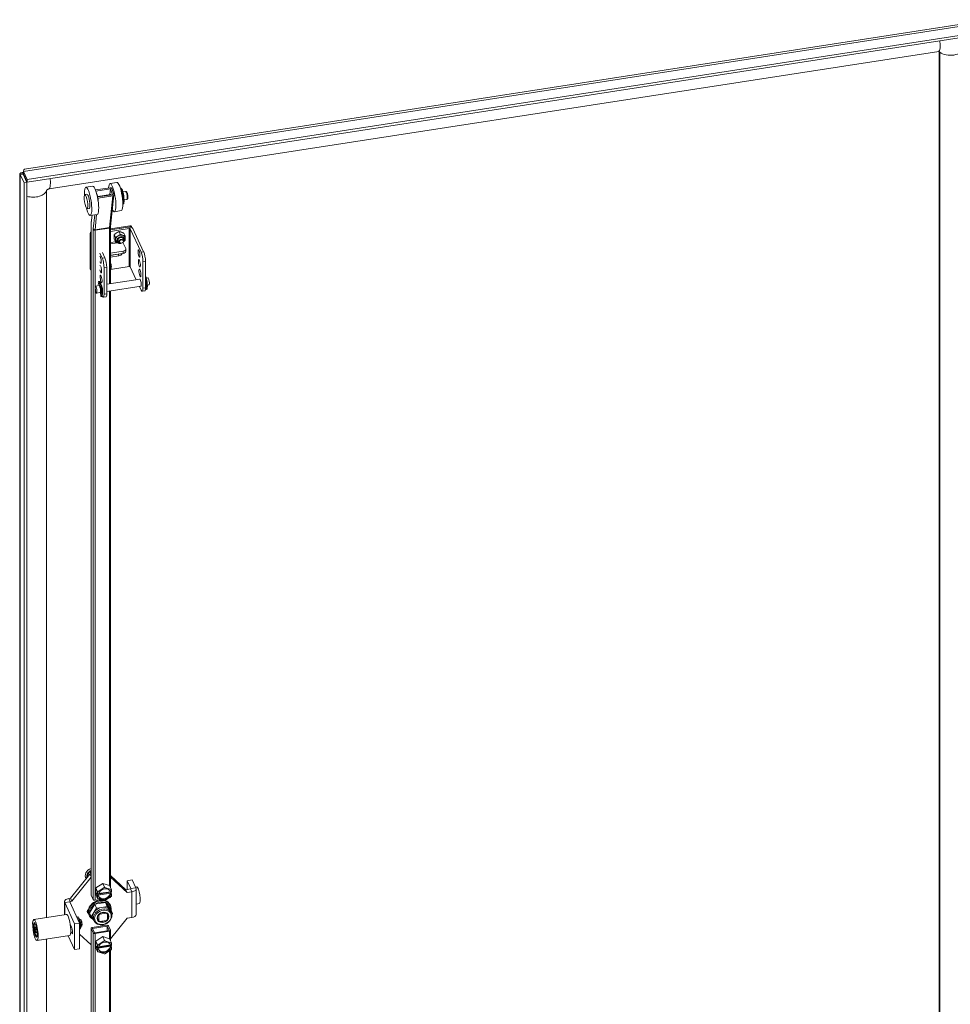
# Model space of a CAD drawing. Units: inches. Extents: x 20 to 363, y 7 to 223.
# Drawn here: x 298 to 326, y 174 to 203 of the extents above; entities that cross this region are included whole.
import ezdxf

# ---------------------------------------------------------------- set-up
doc = ezdxf.new("R2010")
doc.units = ezdxf.units.IN
doc.header["$LTSCALE"] = 22
doc.header["$MEASUREMENT"] = 0
doc.layers.add('Visible (ANSI)', color=7, linetype='Continuous', lineweight=5)
doc.layers.add('Visible Narrow (ANSI)', color=7, linetype='Continuous', lineweight=5)

msp = doc.modelspace()

# ---------------------------------------------------------------- linework, layer by layer
at = {"layer": 'Visible (ANSI)'}
for p, q in [((298.614, 198.494), (327.269, 202.927)), ((327.369, 202.62), (298.695, 198.184)), ((327.369, 202.548), (298.695, 198.112)), ((325.714, 201.988), (299.342, 197.908)), ((325.729, 159.645), (325.729, 201.989)), ((325.743, 159.616), (325.743, 201.961)), ((298.477, 154.783), (298.477, 198.353)), ((298.572, 198.349), (298.487, 198.336)), ((298.487, 198.336), (298.601, 198.09)), ((298.572, 198.349), (298.686, 198.103)), ((298.695, 198.184), (298.581, 198.43)), ((298.581, 198.358), (298.581, 198.43)), ((298.581, 198.358), (298.695, 198.112)), ((298.686, 198.103), (298.601, 198.09)), ((298.601, 198.09), (298.601, 154.464)), ((298.686, 198.103), (298.686, 154.478)), ((298.695, 198.112), (298.695, 198.184)), ((300.638, 197.989), (300.434, 197.958)), ((301.354, 198.1), (301.15, 198.069)), ((299.269, 197.867), (299.269, 176.307)), ((299.269, 197.866), (299.269, 176.307)), ((300.405, 197.739), (300.466, 197.749)), ((301.152, 197.944), (300.722, 197.877)), ((300.733, 197.845), (301.163, 197.912)), ((300.791, 197.67), (300.733, 197.845)), ((300.785, 197.688), (301.163, 197.747)), ((301.221, 197.736), (300.791, 197.67)), ((300.802, 197.638), (301.232, 197.704)), ((301.145, 197.744), (301.163, 197.912)), ((301.163, 197.912), (301.221, 197.736)), ((301.263, 197.732), (301.166, 196.792)), ((301.204, 197.918), (301.262, 197.743)), ((301.455, 197.929), (301.47, 197.931)), ((301.489, 197.797), (301.494, 197.798)), ((301.531, 197.82), (301.61, 197.832)), ((301.52, 197.594), (301.525, 197.595)), ((301.528, 197.458), (301.543, 197.461)), ((301.568, 197.585), (301.646, 197.597)), ((300.469, 197.321), (300.531, 197.331)), ((300.767, 197.153), (300.563, 197.122)), ((300.616, 197.13), (300.593, 196.91)), ((301.483, 197.264), (301.279, 197.232)), ((300.59, 196.836), (300.59, 176.973)), ((301.736, 196.814), (301.165, 196.725)), ((301.749, 196.784), (301.165, 196.694)), ((301.797, 196.763), (301.784, 196.793)), ((300.561, 196.589), (300.561, 195.552)), ((300.574, 196.559), (300.574, 195.523)), ((301.698, 196.776), (301.165, 196.694)), ((301.165, 196.772), (301.165, 195.098)), ((301.165, 196.647), (301.719, 196.732)), ((301.312, 196.473), (301.274, 196.553)), ((301.452, 196.563), (301.415, 196.643)), ((301.593, 196.516), (301.555, 196.597)), ((302.07, 196.035), (301.751, 196.721)), ((302.146, 196.047), (301.828, 196.733)), ((301.312, 196.335), (301.274, 196.416)), ((301.422, 196.326), (301.399, 196.377)), ((301.548, 196.385), (301.525, 196.435)), ((301.613, 196.138), (301.529, 196.319)), ((300.85, 196.008), (300.92, 195.857)), ((300.997, 195.869), (300.927, 196.02)), ((301.165, 196.005), (301.538, 196.063)), ((301.165, 195.941), (301.538, 195.998)), ((301.165, 195.934), (301.392, 195.969)), ((301.412, 195.925), (301.165, 195.887)), ((301.617, 196.057), (301.617, 196.122)), ((301.184, 195.676), (301.165, 195.717)), ((302.124, 194.963), (302.124, 195.744)), ((302.201, 194.975), (302.201, 195.756)), ((300.577, 195.509), (300.564, 195.538)), ((300.975, 195.566), (300.975, 194.786)), ((301.052, 195.578), (301.052, 194.797)), ((301.719, 195.606), (301.165, 195.52)), ((301.927, 195.216), (301.751, 195.595)), ((300.823, 195.045), (300.719, 195.029)), ((300.811, 195.164), (300.833, 195.168)), ((300.829, 195.097), (300.834, 195.036)), ((302.039, 195.233), (301.052, 195.08)), ((302.221, 195.032), (302.202, 195.095)), ((302.223, 195.098), (302.223, 195.097)), ((302.272, 195.269), (302.224, 195.261)), ((302.305, 195.06), (302.256, 195.053)), ((300.856, 194.836), (300.752, 194.82)), ((300.857, 194.985), (300.863, 195.023)), ((300.863, 194.846), (300.872, 194.72)), ((300.889, 194.826), (300.87, 194.889)), ((300.892, 194.892), (300.892, 194.891)), ((300.92, 194.731), (300.916, 194.74)), ((302.072, 195.024), (301.052, 194.866)), ((301.165, 194.884), (301.165, 177.187)), ((302.07, 194.909), (302.02, 195.016)), ((302.102, 194.872), (302.179, 194.884)), ((302.201, 194.963), (302.204, 194.926)), ((302.212, 194.925), (302.233, 194.928)), ((300.88, 194.719), (300.902, 194.722)), ((301.029, 194.706), (300.953, 194.695)), ((299.976, 176.875), (300.555, 177.59)), ((300.465, 177.533), (300.554, 177.677)), ((300.481, 177.499), (300.465, 177.533)), ((300.554, 177.677), (300.59, 177.683)), ((300.578, 177.625), (300.554, 177.677)), ((300.59, 177.596), (300.555, 177.59)), ((300.59, 177.515), (300.555, 177.59)), ((301.165, 177.547), (301.615, 177.129)), ((300.016, 176.789), (300.59, 177.498)), ((300.424, 177.498), (300.429, 177.489)), ((300.727, 177.185), (300.932, 177.317)), ((300.932, 177.317), (301.136, 177.249)), ((300.932, 177.317), (300.986, 177.201)), ((301.136, 177.249), (301.19, 177.133)), ((301.165, 177.498), (301.656, 177.043)), ((301.81, 177.418), (301.661, 177.395)), ((301.661, 177.395), (301.768, 177.163)), ((301.661, 177.136), (301.661, 177.395)), ((301.81, 177.418), (301.918, 177.186)), ((300.591, 176.967), (300.652, 176.836)), ((300.727, 176.986), (300.727, 177.185)), ((300.727, 177.185), (300.781, 177.07)), ((300.727, 176.986), (300.781, 176.87)), ((300.762, 176.99), (300.762, 177.034)), ((300.762, 177.034), (300.782, 176.989)), ((300.762, 176.99), (300.78, 176.993)), ((300.782, 176.946), (300.762, 176.99)), ((300.782, 176.989), (300.782, 177.056)), ((300.782, 176.989), (300.804, 176.993)), ((300.804, 176.95), (300.782, 176.946)), ((300.782, 176.879), (300.782, 176.946)), ((300.794, 177.075), (300.975, 177.191)), ((301.159, 177.027), (300.795, 176.971)), ((300.795, 176.971), (300.804, 176.95)), ((300.805, 176.997), (301.167, 177.053)), ((300.81, 177.016), (301.159, 177.07)), ((300.998, 177.195), (301.18, 177.134)), ((301.159, 177.07), (301.169, 177.049)), ((301.169, 177.006), (301.159, 177.027)), ((301.169, 177.049), (301.191, 177.053)), ((301.191, 177.009), (301.169, 177.006)), ((301.172, 177.05), (301.191, 177.009)), ((301.191, 177.12), (301.191, 177.053)), ((301.191, 177.009), (301.191, 176.942)), ((301.756, 177.151), (301.615, 177.129)), ((301.656, 177.043), (301.615, 177.129)), ((301.797, 177.064), (301.656, 177.043)), ((301.909, 177.205), (301.944, 177.211)), ((301.924, 176.398), (301.924, 177.16)), ((299.8, 176.772), (299.8, 176.389)), ((300.098, 176.117), (299.806, 176.746)), ((299.927, 176.868), (299.976, 176.875)), ((300.248, 176.14), (299.955, 176.77)), ((299.967, 176.781), (300.016, 176.789)), ((300.016, 176.789), (299.976, 176.875)), ((300.696, 176.702), (300.538, 176.447)), ((301.012, 176.752), (300.696, 176.702)), ((300.696, 176.702), (300.752, 176.582)), ((300.858, 176.843), (300.704, 176.819)), ((300.975, 176.804), (300.794, 176.864)), ((301.18, 176.924), (300.998, 176.807)), ((301.17, 176.545), (301.012, 176.752)), ((301.012, 176.752), (301.068, 176.631)), ((301.134, 176.885), (301.115, 176.883)), ((301.154, 176.68), (301.165, 176.658)), ((301.165, 176.915), (301.165, 176.909)), ((301.924, 176.702), (302.02, 176.717)), ((299.853, 176.398), (298.888, 176.248)), ((300.52, 176.386), (300.53, 176.364)), ((300.538, 176.447), (300.594, 176.326)), ((300.673, 176.454), (300.594, 176.326)), ((300.752, 176.582), (300.673, 176.454)), ((300.91, 176.606), (300.752, 176.582)), ((300.809, 176.378), (300.814, 176.367)), ((300.814, 176.367), (300.814, 176.204)), ((300.841, 176.41), (300.846, 176.399)), ((301.039, 176.429), (300.846, 176.399)), ((301.068, 176.631), (300.91, 176.606)), ((301.033, 176.441), (301.039, 176.429)), ((301.065, 176.42), (301.071, 176.407)), ((301.147, 176.528), (301.068, 176.631)), ((301.071, 176.244), (301.071, 176.407)), ((301.226, 176.424), (301.147, 176.528)), ((301.167, 176.494), (301.19, 176.445)), ((301.17, 176.545), (301.226, 176.424)), ((301.206, 176.391), (301.226, 176.424)), ((298.914, 176.129), (298.921, 176.141)), ((299.967, 176.102), (300.012, 176.005)), ((300.248, 176.14), (300.098, 176.117)), ((300.098, 175.355), (300.098, 176.117)), ((300.165, 176.318), (300.194, 176.323)), ((300.204, 176.317), (300.218, 176.285)), ((300.214, 176.211), (300.243, 176.216)), ((300.237, 176.246), (300.251, 176.214)), ((300.248, 175.378), (300.248, 176.14)), ((300.252, 176.24), (300.271, 176.243)), ((300.252, 176.213), (300.258, 176.164)), ((300.269, 176.083), (300.275, 176.034)), ((300.286, 176.233), (300.276, 176.241)), ((300.313, 176.06), (300.306, 176.049)), ((300.594, 176.326), (300.662, 176.238)), ((301.051, 176.073), (300.621, 176.007)), ((300.653, 176.256), (300.676, 176.206)), ((300.749, 176.124), (300.753, 176.119)), ((300.753, 176.119), (300.756, 176.12)), ((300.776, 176.286), (300.814, 176.204)), ((300.846, 176.182), (301.039, 176.212)), ((301.103, 176.056), (301.163, 175.925)), ((301.656, 176.281), (301.165, 175.674)), ((301.797, 176.303), (301.656, 176.281)), ((298.952, 176.02), (298.93, 176.027)), ((298.93, 176.027), (298.93, 175.945)), ((298.93, 175.945), (298.97, 175.951)), ((298.93, 175.945), (298.952, 175.856)), ((298.975, 175.93), (298.952, 176.02)), ((298.952, 175.856), (298.975, 175.86)), ((298.952, 175.856), (298.975, 175.849)), ((298.975, 175.849), (298.975, 175.93)), ((299.95, 175.772), (298.985, 175.623)), ((300.098, 175.355), (299.908, 175.765)), ((299.978, 176.012), (300.006, 176.017)), ((300.012, 175.839), (299.984, 175.9)), ((300.248, 176.024), (300.268, 176.027)), ((300.59, 175.496), (300.248, 175.813)), ((300.259, 175.98), (300.251, 175.952)), ((300.275, 176.032), (300.267, 176.004)), ((300.283, 176.043), (300.301, 176.045)), ((300.59, 175.983), (300.59, 156.12)), ((300.591, 175.977), (300.652, 175.846)), ((300.632, 175.983), (301.062, 176.049)), ((300.693, 175.852), (300.632, 175.983)), ((301.123, 175.919), (300.693, 175.852)), ((300.704, 175.829), (301.134, 175.895)), ((301.062, 176.049), (301.123, 175.919)), ((301.062, 176.049), (301.062, 175.909)), ((301.165, 175.919), (301.165, 175.609)), ((298.973, 175.744), (298.984, 175.735)), ((299.269, 175.667), (299.269, 155.52)), ((299.269, 175.667), (299.269, 155.522)), ((300.727, 175.608), (300.932, 175.739)), ((300.727, 175.408), (300.727, 175.608)), ((300.727, 175.608), (300.781, 175.492)), ((300.782, 175.412), (300.782, 175.479)), ((300.794, 175.497), (300.975, 175.614)), ((300.805, 175.42), (301.167, 175.475)), ((300.81, 175.439), (301.159, 175.493)), ((300.932, 175.739), (301.136, 175.671)), ((300.932, 175.739), (300.986, 175.623)), ((300.998, 175.617), (301.18, 175.557)), ((301.136, 175.671), (301.19, 175.555)), ((301.159, 175.493), (301.169, 175.472)), ((301.169, 175.472), (301.191, 175.475)), ((301.172, 175.472), (301.191, 175.432)), ((301.191, 175.542), (301.191, 175.475)), ((300.248, 175.378), (300.098, 175.355)), ((300.727, 175.408), (300.781, 175.292)), ((300.762, 175.413), (300.762, 175.456)), ((300.762, 175.456), (300.782, 175.412)), ((300.762, 175.413), (300.78, 175.416)), ((300.782, 175.369), (300.762, 175.413)), ((300.782, 175.412), (300.804, 175.415)), ((300.804, 175.372), (300.782, 175.369)), ((300.782, 175.301), (300.782, 175.369)), ((300.975, 175.226), (300.794, 175.287)), ((301.159, 175.45), (300.795, 175.393)), ((300.795, 175.393), (300.804, 175.372)), ((301.18, 175.346), (300.998, 175.23)), ((301.169, 175.428), (301.159, 175.45)), ((301.165, 175.337), (301.165, 157.681)), ((301.191, 175.432), (301.169, 175.428)), ((301.191, 175.432), (301.191, 175.365))]:
    msp.add_line(p, q, dxfattribs=at)
for centre, major_axis, ratio, start_param, end_param in [((325.692, 201.954), (0.048, 0.0223), 0.788675, 5.932306, 6.701055), ((299.32, 197.874), (-0.72, -0.334), 0.788675, 5.340096, 5.358904), ((300.498, 197.54), (-0.065, 0.418), 0.211325, 2.049901, 7.374877), ((300.703, 197.571), (-0.065, 0.418), 0.211325, 3.141593, 6.283185), ((301.214, 197.65), (-0.065, 0.418), 0.211325, 2.546047, 7.068254), ((301.419, 197.682), (-0.065, 0.418), 0.211325, 3.141593, 6.283185), ((299.32, 197.874), (-0.048, -0.0223), 0.788675, 5.865315, 5.932306), ((300.498, 197.54), (0.032, -0.209), 0.211325, 0, 3.141593), ((300.733, 197.845), (0.0421, -0.0044), 0.761802, 1.903092, 1.97626), ((301.163, 197.912), (0.0421, -0.0044), 0.761802, 0.332296, 1.903092), ((301.173, 197.644), (-0.016, 0.105), 0.211325, 5.623913, 6.520384), ((301.221, 197.736), (0.0421, -0.0044), 0.761802, 5.044685, 6.615481), ((301.49, 197.693), (0.036, -0.235), 0.211325, 0.031254, 3.110339), ((301.506, 197.696), (0.036, -0.235), 0.211325, 0, 3.141593), ((300.791, 197.67), (-0.0421, 0.0044), 0.761802, 1.421366, 1.903092), ((301.726, 196.717), (0.106, 0), 0.57735, 0.261799, 1.832596), ((301.736, 196.77), (0.048, 0.0223), 0.788675, 0, 1.219917), ((301.749, 196.741), (0.048, 0.0223), 0.788675, 6.246805, 7.503102), ((300.612, 196.597), (-0.048, -0.0223), 0.788675, 4.810856, 5.932306), ((300.625, 196.567), (-0.048, -0.0223), 0.788675, 5.137163, 5.932306), ((301.455, 196.42), (-0.132, -0.061), 0.788675, 4.885108, 5.932306), ((301.455, 196.42), (0.132, 0.061), 0.788675, 0.696318, 1.743516), ((301.455, 196.42), (0.132, 0.061), 0.788675, 0, 0.696318), ((301.726, 196.717), (0.0264, 0), 0.57735, 0.261799, 1.832596), ((301.455, 196.42), (-0.132, -0.061), 0.788675, 5.932306, 6.283185), ((301.464, 196.401), (0.077, 0.0358), 0.788675, 5.668426, 10.039538), ((301.462, 196.404), (-0.077, -0.0358), 0.788675, 0.0233, 0.61476), ((301.462, 196.404), (0.077, 0.0358), 0.788675, 5.668426, 6.259885), ((300.858, 195.815), (-0.017, 0.11), 0.211325, 2.240901, 5.920048), ((301.392, 196.055), (-0.0959, -0.0445), 0.788675, 1.219917, 1.612844), ((301.412, 196.011), (0.0959, 0.0445), 0.788675, 4.36151, 5.548174), ((301.511, 196.122), (0.106, 0), 0.57735, 4.974188, 6.544985), ((301.511, 196.057), (0.106, 0), 0.57735, 4.974188, 6.283185), ((302.07, 195.862), (0.032, -0.209), 0.211325, 0.938882, 2.509678), ((302.146, 195.874), (-0.032, 0.209), 0.211325, 4.080475, 5.651271), ((300.872, 195.527), (-0.017, 0.11), 0.211325, 1.672657, 6.488293), ((300.92, 195.684), (0.032, -0.209), 0.211325, 0.938882, 2.509678), ((300.997, 195.696), (-0.032, 0.209), 0.211325, 4.080475, 5.651271), ((301.046, 195.579), (0.132, 0.061), 0.788675, 0, 0.215527), ((300.612, 195.56), (-0.048, -0.0223), 0.788675, 5.932306, 6.283185), ((300.625, 195.531), (-0.048, -0.0223), 0.788675, 5.932306, 6.727449), ((301.726, 195.591), (0.0264, 0), 0.57735, 0.261799, 1.832596), ((302.199, 195.151), (0.034, -0.223), 0.211325, 0, 2.466079), ((300.846, 194.941), (0.034, -0.223), 0.211325, 6.118351, 9.779361), ((300.853, 194.9), (-0.034, 0.222), 0.211325, 6.241751, 6.928791), ((300.874, 194.904), (-0.034, 0.222), 0.211325, 0.335324, 0.645606), ((300.824, 195.102), (-0.0032, 0.0209), 0.211325, 4.429541, 6.241751), ((300.84, 194.94), (0.016, -0.104), 0.211325, 0, 3.141593), ((300.867, 194.945), (0.034, -0.223), 0.211325, 0, 3.141593), ((300.868, 195.006), (-0.0032, 0.0209), 0.211325, 5.060791, 6.873001), ((300.899, 194.95), (0.017, -0.11), 0.211325, 0.468105, 2.673488), ((302.048, 195.127), (-0.017, 0.11), 0.211325, 2.83145, 6.593328), ((302.177, 195.147), (0.034, -0.223), 0.211325, 6.118351, 8.372943), ((302.2, 195.212), (0.0032, -0.0209), 0.211325, 1.919198, 2.233188), ((302.174, 195.147), (-0.016, 0.104), 0.211325, 3.943231, 4.217719), ((302.17, 195.137), (0.034, -0.222), 0.211325, 1.06345, 1.919198), ((302.223, 195.045), (0.0032, -0.0209), 0.211325, 5.302205, 7.346635), ((302.288, 195.165), (-0.016, 0.104), 0.211325, 3.141593, 6.283185), ((300.839, 194.931), (0.034, -0.222), 0.211325, 1.06345, 1.919198), ((300.891, 194.839), (0.0032, -0.0209), 0.211325, 5.302205, 7.346635), ((300.92, 194.904), (0.032, -0.209), 0.211325, 5.651271, 7.222067), ((300.997, 194.915), (0.032, -0.209), 0.211325, 0, 0.938882), ((302.07, 195.081), (0.032, -0.209), 0.211325, 5.651271, 7.222067), ((302.146, 195.093), (0.032, -0.209), 0.211325, 0, 0.938882), ((300.632, 177.583), (-0.204, -0.095), 0.788675, 4.559927, 6.485751), ((300.641, 177.565), (-0.167, -0.077), 0.788675, 4.655026, 6.26534), ((300.643, 177.561), (-0.167, -0.077), 0.788675, 4.886382, 5.933579), ((300.643, 177.561), (-0.167, -0.077), 0.788675, 5.933579, 6.236526), ((300.643, 177.561), (-0.167, -0.077), 0.788675, 4.665175, 4.886382), ((300.587, 177.613), (-0.0101, 0.0153), 0.101573, 0.585335, 1.966175), ((300.632, 176.973), (-0.0423, 0), 0.57735, 0, 0.261799), ((300.987, 176.999), (-0.216, -0.1), 0.788675, 5.359261, 5.458153), ((300.987, 176.999), (0.173, 0.08), 0.788675, 6.071645, 8.934559), ((300.987, 176.999), (-0.173, -0.08), 0.788675, 6.071645, 8.934559), ((300.977, 177.021), (-0.173, -0.08), 0.788675, 0.078034, 2.651374), ((300.987, 176.999), (-0.216, -0.1), 0.788675, 4.312064, 4.410955), ((300.977, 177.021), (0.173, 0.08), 0.788675, 6.071645, 6.205151), ((300.987, 176.999), (0.216, 0.1), 0.788675, 0.123274, 0.222165), ((300.987, 176.999), (0.216, 0.1), 0.788675, 5.359261, 5.458153), ((301.752, 177.16), (0.0167, 0), 0.57735, 4.974188, 6.544985), ((301.752, 177.16), (0.172, 0), 0.57735, 4.974188, 6.544985), ((301.982, 176.964), (-0.038, 0.247), 0.211325, 3.141593, 6.283185), ((299.972, 176.772), (-0.172, 0), 0.57735, 4.974188, 6.544985), ((299.972, 176.772), (-0.0167, 0), 0.57735, 4.974188, 6.544985), ((300.847, 176.511), (0.317, 0.147), 0.788675, 5.7845, 10.042055), ((300.837, 176.533), (-0.317, -0.147), 0.788675, 4.120388, 6.283185), ((300.854, 176.496), (-0.293, -0.136), 0.788675, 4.907288, 5.912673), ((300.693, 176.843), (-0.0423, 0), 0.57735, 0.261799, 1.832596), ((300.854, 176.496), (-0.293, -0.136), 0.788675, 3.860091, 4.865475), ((300.987, 176.999), (-0.216, -0.1), 0.788675, 0.123274, 0.222165), ((300.987, 176.999), (0.216, 0.1), 0.788675, 4.312064, 4.410955), ((300.837, 176.533), (0.317, 0.147), 0.788675, 0, 0.716545), ((300.854, 176.496), (0.293, 0.136), 0.788675, 5.954486, 6.95987), ((301.123, 176.909), (0.0423, 0), 0.57735, 4.974188, 6.283185), ((299.902, 176.085), (0.048, -0.313), 0.211325, 0, 3.141593), ((300.546, 176.49), (-0.068, -0.0316), 0.788675, 4.975404, 6.872735), ((300.526, 176.535), (-0.068, -0.0316), 0.788675, 0.428777, 0.844198), ((300.854, 176.496), (-0.293, -0.136), 0.788675, 5.967687, 6.715888), ((300.91, 176.375), (-0.257, -0.119), 0.788675, 5.409981, 6.283185), ((300.91, 176.375), (-0.257, -0.119), 0.788675, 4.362783, 5.409981), ((300.943, 176.305), (-0.151, -0.07), 0.788675, 5.005011, 5.288805), ((300.91, 176.375), (0.257, 0.119), 0.788675, 0.173993, 1.22119), ((300.943, 176.305), (0.151, 0.07), 0.788675, 0.292622, 0.576416), ((300.91, 176.375), (0.257, 0.119), 0.788675, 0, 0.173993), ((301.752, 176.398), (0.172, 0), 0.57735, 4.974188, 6.283185), ((298.952, 175.938), (-0.031, 0.198), 0.211325, 6.203394, 9.504569), ((300.195, 176.311), (-0.0008, 0.0115), 0.849833, 5.133805, 6.353722), ((300.242, 176.211), (0.00969, 0.00281), 0.446988, 6.214819, 7.571468), ((300.286, 176.144), (-0.0153, 0.0988), 0.211325, 3.141593, 6.283185), ((300.296, 176.146), (-0.0138, 0.0889), 0.211325, 3.359518, 6.06526), ((300.943, 176.305), (-0.151, -0.07), 0.788675, 0.292622, 0.576416), ((300.943, 176.305), (0.151, 0.07), 0.788675, 5.005011, 5.288805), ((301.062, 176.049), (0.0423, 0), 0.57735, 0.261799, 1.832596), ((300.012, 175.922), (0.016, -0.1), 0.211325, 5.651271, 8.792864), ((300.242, 175.956), (0.0008, -0.0115), 0.849833, 0.542398, 1.149381), ((300.265, 176.033), (0.0101, -0.0008), 0.64961, 5.065439, 6.422088), ((300.632, 175.983), (-0.0423, 0), 0.57735, 4.974188, 6.544985), ((300.693, 175.852), (-0.0423, 0), 0.57735, 0.261799, 1.832596), ((301.123, 175.919), (0.0423, 0), 0.57735, 4.974188, 6.544985), ((300.987, 175.422), (-0.216, -0.1), 0.788675, 5.359261, 5.458153), ((300.987, 175.422), (0.173, 0.08), 0.788675, 6.071645, 8.934559), ((300.987, 175.422), (-0.216, -0.1), 0.788675, 4.312064, 4.410955), ((300.977, 175.443), (0.173, 0.08), 0.788675, 6.071645, 6.205151), ((300.987, 175.422), (0.216, 0.1), 0.788675, 0.123274, 0.222165), ((300.987, 175.422), (-0.216, -0.1), 0.788675, 0.123274, 0.222165), ((300.987, 175.422), (-0.173, -0.08), 0.788675, 6.071645, 8.934559), ((300.977, 175.443), (-0.173, -0.08), 0.788675, 0.078034, 2.651374), ((300.987, 175.422), (0.216, 0.1), 0.788675, 4.312064, 4.410955), ((300.987, 175.422), (0.216, 0.1), 0.788675, 5.359261, 5.458153)]:
    msp.add_ellipse(centre, major_axis=major_axis, ratio=ratio, start_param=start_param, end_param=end_param, dxfattribs=at)
for centre, major_axis, ratio in [((300.437, 197.53), (-0.032, 0.209), 0.211325), ((301.485, 196.355), (0.0629, 0.0292), 0.788675), ((301.488, 196.35), (0.0537, 0.0249), 0.788675), ((302.007, 195.993), (0.017, -0.11), 0.211325), ((302.021, 195.705), (0.017, -0.11), 0.211325), ((300.885, 195.238), (0.017, -0.11), 0.211325), ((302.035, 195.416), (0.017, -0.11), 0.211325), ((300.736, 194.924), (0.016, -0.104), 0.211325), ((298.936, 175.935), (0.048, -0.313), 0.211325), ((298.936, 175.935), (0.034, -0.217), 0.211325)]:
    msp.add_ellipse(centre, major_axis=major_axis, ratio=ratio, dxfattribs=at)
for points, knots in [([(325.733, 201.989), (325.733, 201.989), (325.733, 201.989), (325.733, 201.989), (325.732, 201.989), (325.729, 201.989), (325.726, 201.989), (325.721, 201.989), (325.718, 201.989), (325.714, 201.988)], [4.3083643, 4.3083643, 4.3083643, 4.3083643, 4.3131879, 4.3131879, 4.446255, 4.446255, 4.579322, 4.579322, 4.712389, 4.712389, 4.712389, 4.712389]), ([(298.581, 198.394), (298.557, 198.393), (298.536, 198.39), (298.519, 198.385), (298.51, 198.383), (298.501, 198.379), (298.495, 198.376)], [0.448425, 0.448425, 0.448425, 0.448425, 0.7724321, 0.7724321, 0.7724321, 0.9606306, 0.9606306, 0.9606306, 0.9606306]), ([(299.342, 197.908), (299.338, 197.908), (299.333, 197.907), (299.325, 197.905), (299.32, 197.903), (299.312, 197.9), (299.308, 197.898), (299.3, 197.894), (299.296, 197.892), (299.289, 197.887), (299.285, 197.884), (299.279, 197.879), (299.276, 197.877), (299.272, 197.872), (299.27, 197.87), (299.267, 197.867), (299.267, 197.866), (299.267, 197.866)], [4.712389, 4.712389, 4.712389, 4.712389, 4.854214, 4.854214, 4.98538, 4.98538, 5.11183, 5.11183, 5.237828, 5.237828, 5.36731, 5.36731, 5.504908, 5.504908, 5.657145, 5.657145, 5.818172, 5.818172, 5.818172, 5.818172]), ([(299.269, 197.868), (299.269, 197.868), (299.269, 197.868), (299.269, 197.868), (299.269, 197.867), (299.269, 197.867), (299.269, 197.867), (299.269, 197.867), (299.269, 197.867), (299.269, 197.867), (299.269, 197.867), (299.269, 197.867)], [6.24235577, 6.24235577, 6.24235577, 6.24235577, 6.25052168, 6.25052168, 6.25868759, 6.25868759, 6.26685349, 6.26685349, 6.2750194, 6.2750194, 6.28318531, 6.28318531, 6.28318531, 6.28318531]), ([(301.523, 197.582), (301.523, 197.582), (301.523, 197.582), (301.523, 197.582), (301.523, 197.583), (301.524, 197.587), (301.525, 197.591), (301.526, 197.601), (301.526, 197.608), (301.526, 197.625), (301.526, 197.636), (301.524, 197.659), (301.523, 197.672), (301.52, 197.699), (301.517, 197.712), (301.512, 197.738), (301.509, 197.751), (301.503, 197.773), (301.5, 197.782), (301.494, 197.797), (301.492, 197.802), (301.489, 197.808), (301.488, 197.809), (301.488, 197.809)], [6.376276, 6.376276, 6.376276, 6.376276, 6.390163, 6.390163, 6.520973, 6.520973, 6.700745, 6.700745, 6.934945, 6.934945, 7.208524, 7.208524, 7.501846, 7.501846, 7.802123, 7.802123, 8.100843, 8.100843, 8.38777, 8.38777, 8.642672, 8.642672, 8.813445, 8.813445, 8.813445, 8.813445]), ([(301.646, 197.597), (301.65, 197.597), (301.654, 197.599), (301.66, 197.602), (301.663, 197.605), (301.668, 197.61), (301.669, 197.613), (301.674, 197.622), (301.675, 197.627), (301.678, 197.644), (301.679, 197.657), (301.678, 197.682), (301.677, 197.693), (301.675, 197.715), (301.673, 197.727), (301.669, 197.748), (301.666, 197.759), (301.661, 197.778), (301.658, 197.788), (301.65, 197.805), (301.647, 197.813), (301.637, 197.823), (301.635, 197.826), (301.627, 197.83), (301.622, 197.832), (301.614, 197.833), (301.612, 197.832), (301.61, 197.832)], [6.024064, 6.024064, 6.024064, 6.024064, 6.103817, 6.103817, 6.193147, 6.193147, 6.317035, 6.317035, 6.563781, 6.563781, 7.065052, 7.065052, 7.419597, 7.419597, 7.759338, 7.759338, 8.098913, 8.098913, 8.451496, 8.451496, 8.864884, 8.864884, 8.994399, 8.994399, 9.119528, 9.119528, 9.165657, 9.165657, 9.165657, 9.165657]), ([(300.593, 196.91), (300.593, 196.906), (300.592, 196.901), (300.591, 196.892), (300.591, 196.887), (300.591, 196.877), (300.59, 196.872), (300.59, 196.862), (300.59, 196.857), (300.59, 196.847), (300.59, 196.842), (300.59, 196.836)], [4.4505896, 4.4505896, 4.4505896, 4.4505896, 4.5029495, 4.5029495, 4.5553093, 4.5553093, 4.6076692, 4.6076692, 4.6600291, 4.6600291, 4.712389, 4.712389, 4.712389, 4.712389]), ([(301.166, 196.792), (301.166, 196.791), (301.166, 196.79), (301.165, 196.787), (301.165, 196.786), (301.165, 196.784), (301.165, 196.782), (301.165, 196.779), (301.165, 196.778), (301.165, 196.775), (301.165, 196.774), (301.165, 196.772)], [4.4505896, 4.4505896, 4.4505896, 4.4505896, 4.5029495, 4.5029495, 4.5553093, 4.5553093, 4.6076692, 4.6076692, 4.6600291, 4.6600291, 4.712389, 4.712389, 4.712389, 4.712389]), ([(301.472, 196.298), (301.468, 196.297), (301.465, 196.296), (301.446, 196.293), (301.43, 196.293), (301.4, 196.297), (301.386, 196.301), (301.361, 196.314), (301.35, 196.322), (301.333, 196.34), (301.328, 196.349), (301.323, 196.359)], [2.531864, 2.531864, 2.531864, 2.531864, 2.60872, 2.60872, 2.949814, 2.949814, 3.282527, 3.282527, 3.595966, 3.595966, 3.837911, 3.837911, 3.837911, 3.837911]), ([(301.587, 196.481), (301.592, 196.47), (301.595, 196.458), (301.597, 196.432), (301.596, 196.419), (301.589, 196.394), (301.583, 196.381), (301.568, 196.356), (301.557, 196.345), (301.543, 196.333), (301.54, 196.33), (301.538, 196.328)], [0.696318, 0.696318, 0.696318, 0.696318, 0.981864, 0.981864, 1.276554, 1.276554, 1.591759, 1.591759, 1.924767, 1.924767, 2.002365, 2.002365, 2.002365, 2.002365]), ([(301.178, 195.641), (301.183, 195.629), (301.187, 195.617), (301.189, 195.592), (301.187, 195.579), (301.18, 195.553), (301.175, 195.54), (301.166, 195.527), (301.166, 195.526), (301.165, 195.525)], [2.7907132, 2.7907132, 2.7907132, 2.7907132, 3.0762592, 3.0762592, 3.3709492, 3.3709492, 3.686154, 3.686154, 3.7142161, 3.7142161, 3.7142161, 3.7142161]), ([(300.676, 176.206), (300.686, 176.185), (300.701, 176.165), (300.736, 176.131), (300.758, 176.117), (300.806, 176.097), (300.832, 176.09), (300.889, 176.084), (300.918, 176.086), (300.977, 176.097), (301.006, 176.106), (301.061, 176.133), (301.087, 176.149), (301.132, 176.189), (301.152, 176.211), (301.183, 176.259), (301.194, 176.284), (301.207, 176.336), (301.209, 176.362), (301.204, 176.407), (301.198, 176.427), (301.19, 176.445)], [5.061995, 5.061995, 5.061995, 5.061995, 5.365036, 5.365036, 5.673768, 5.673768, 5.99322, 5.99322, 6.319753, 6.319753, 6.648791, 6.648791, 6.978279, 6.978279, 7.307198, 7.307198, 7.633228, 7.633228, 7.951355, 7.951355, 8.203588, 8.203588, 8.203588, 8.203588]), ([(301.087, 176.39), (301.081, 176.402), (301.073, 176.414), (301.051, 176.433), (301.037, 176.44), (301.008, 176.451), (300.992, 176.454), (300.959, 176.455), (300.942, 176.454), (300.908, 176.446), (300.891, 176.44), (300.86, 176.424), (300.845, 176.414), (300.819, 176.392), (300.808, 176.379), (300.791, 176.352), (300.784, 176.338), (300.776, 176.31), (300.775, 176.296), (300.777, 176.27), (300.78, 176.259), (300.785, 176.249)], [1.920402, 1.920402, 1.920402, 1.920402, 2.26214, 2.26214, 2.593107, 2.593107, 2.91079, 2.91079, 3.223058, 3.223058, 3.533954, 3.533954, 3.844675, 3.844675, 4.155754, 4.155754, 4.468895, 4.468895, 4.789052, 4.789052, 5.061995, 5.061995, 5.061995, 5.061995]), ([(300.258, 175.975), (300.26, 175.976), (300.262, 175.977), (300.268, 175.981), (300.27, 175.985), (300.276, 175.995), (300.278, 176.003), (300.282, 176.025), (300.283, 176.039), (300.283, 176.069), (300.282, 176.084), (300.279, 176.116), (300.277, 176.133), (300.272, 176.165), (300.268, 176.181), (300.261, 176.211), (300.257, 176.225), (300.249, 176.251), (300.244, 176.262), (300.233, 176.281), (300.228, 176.29), (300.216, 176.295), (300.215, 176.296), (300.213, 176.296)], [0.678175, 0.678175, 0.678175, 0.678175, 0.743087, 0.743087, 0.885807, 0.885807, 1.198573, 1.198573, 1.580562, 1.580562, 1.917602, 1.917602, 2.24642, 2.24642, 2.573782, 2.573782, 2.903776, 2.903776, 3.244973, 3.244973, 3.637409, 3.637409, 3.677046, 3.677046, 3.677046, 3.677046]), ([(300.225, 176.268), (300.225, 176.269), (300.225, 176.269), (300.224, 176.272), (300.223, 176.274), (300.221, 176.278), (300.22, 176.28), (300.219, 176.283), (300.219, 176.284), (300.218, 176.285)], [0.705629, 0.705629, 0.705629, 0.705629, 0.7163104, 0.7163104, 0.7471172, 0.7471172, 0.7901566, 0.7901566, 0.8095675, 0.8095675, 0.8095675, 0.8095675]), ([(300.237, 176.246), (300.237, 176.246), (300.237, 176.246), (300.234, 176.251), (300.232, 176.255), (300.229, 176.261), (300.228, 176.263), (300.226, 176.266), (300.226, 176.267), (300.225, 176.268)], [0.6046895, 0.6046895, 0.6046895, 0.6046895, 0.6058766, 0.6058766, 0.6627804, 0.6627804, 0.6939879, 0.6939879, 0.705629, 0.705629, 0.705629, 0.705629]), ([(300.258, 176.164), (300.259, 176.16), (300.259, 176.156), (300.26, 176.147), (300.26, 176.142), (300.261, 176.134), (300.261, 176.13), (300.262, 176.124), (300.262, 176.121), (300.263, 176.115), (300.264, 176.111), (300.266, 176.101), (300.267, 176.095), (300.268, 176.087), (300.269, 176.085), (300.269, 176.083)], [-0.8264818, -0.8264818, -0.8264818, -0.8264818, -0.7901566, -0.7901566, -0.7471172, -0.7471172, -0.7163104, -0.7163104, -0.6939879, -0.6939879, -0.6627804, -0.6627804, -0.6058766, -0.6058766, -0.5888384, -0.5888384, -0.5888384, -0.5888384]), ([(300.267, 176.004), (300.266, 176.002), (300.265, 175.999), (300.264, 175.995), (300.263, 175.993), (300.262, 175.99), (300.262, 175.989), (300.261, 175.986), (300.261, 175.985), (300.26, 175.982), (300.26, 175.981), (300.259, 175.98)], [-0.7897316, -0.7897316, -0.7897316, -0.7897316, -0.7471172, -0.7471172, -0.7163104, -0.7163104, -0.6939879, -0.6939879, -0.6627804, -0.6627804, -0.623621, -0.623621, -0.623621, -0.623621])]:
    msp.add_open_spline(points, degree=3, knots=knots, dxfattribs=at)
for points in [[(325.73, 201.988), (325.73, 201.988), (325.73, 201.988), (325.73, 201.989)], [(298.495, 198.376), (298.474, 198.364), (298.471, 198.349), (298.487, 198.336)], [(298.581, 198.359), (298.564, 198.357), (298.56, 198.352), (298.572, 198.349)], [(298.581, 198.43), (298.591, 198.469), (298.601, 198.491), (298.614, 198.494)], [(298.668, 198.171), (298.665, 198.168), (298.663, 198.164), (298.66, 198.16)]]:
    msp.add_open_spline(points, degree=3, dxfattribs=at)
for points, weights in [([(301.274, 196.553), (301.272, 196.522), (301.272, 196.49)], [2.28716948429, 2.46408265958, 2.46408265958]), ([(301.272, 196.49), (301.272, 196.459), (301.274, 196.416)], [2.46408265958, 2.46408265958, 2.28716948429]), ([(301.342, 196.604), (301.309, 196.583), (301.274, 196.553)], [2.46408265958, 2.46408265958, 2.28716948429]), ([(301.312, 196.473), (301.352, 196.491), (301.385, 196.512)], [2.28716948429, 2.46408265958, 2.46408265958]), ([(301.415, 196.643), (301.375, 196.625), (301.342, 196.604)], [2.28716948429, 2.46408265958, 2.46408265958]), ([(301.385, 196.512), (301.417, 196.533), (301.452, 196.563)], [2.46408265958, 2.46408265958, 2.28716948429]), ([(301.482, 196.626), (301.45, 196.637), (301.415, 196.643)], [2.46408265958, 2.46408265958, 2.28716948429]), ([(301.452, 196.563), (301.493, 196.544), (301.525, 196.534)], [2.28716948429, 2.46408265958, 2.46408265958]), ([(301.555, 196.597), (301.515, 196.615), (301.482, 196.626)], [2.28716948429, 2.46408265958, 2.46408265958]), ([(301.525, 196.534), (301.558, 196.523), (301.593, 196.516)], [2.46408265958, 2.46408265958, 2.28716948429]), ([(301.593, 196.516), (301.595, 196.48), (301.595, 196.453)], [2.28716948429, 2.4334581562, 2.45878141389]), ([(301.315, 196.398), (301.315, 196.43), (301.312, 196.473)], [2.46408265958, 2.46408265958, 2.28716948429]), ([(301.312, 196.335), (301.315, 196.366), (301.315, 196.398)], [2.28716948429, 2.46408265958, 2.46408265958]), ([(301.362, 196.314), (301.339, 196.323), (301.312, 196.335)], [2.44288598047, 2.4028456462, 2.28716948429]), ([(301.452, 196.289), (301.44, 196.291), (301.429, 196.294)], [2.28716948429, 2.34610296594, 2.38540447132]), ([(301.471, 196.298), (301.462, 196.293), (301.452, 196.289)], [2.35931109242, 2.32793762432, 2.28716948429]), ([(301.593, 196.379), (301.58, 196.368), (301.569, 196.359)], [2.28716948429, 2.34647248793, 2.38589655246]), ([(301.595, 196.419), (301.595, 196.399), (301.593, 196.379)], [2.43963392481, 2.39831562148, 2.28716948429]), ([(301.165, 195.68), (301.174, 195.677), (301.184, 195.676)], [2.3690159281, 2.33439627891, 2.28716948429]), ([(301.184, 195.676), (301.186, 195.64), (301.187, 195.612)], [2.28716948429, 2.4334581562, 2.45878141389]), ([(301.184, 195.538), (301.174, 195.53), (301.165, 195.522)], [2.28716948429, 2.33439627891, 2.3690159281]), ([(301.186, 195.578), (301.186, 195.558), (301.184, 195.538)], [2.43963392481, 2.39831562148, 2.28716948429]), ([(300.781, 177.07), (300.788, 177.072), (300.794, 177.075)], [1, 1.00039648565, 1]), ([(300.782, 177.056), (300.782, 177.063), (300.781, 177.07)], [1, 1.00039648565, 1]), ([(300.975, 177.191), (300.98, 177.196), (300.986, 177.201)], [1, 1.00039648565, 1]), ([(300.986, 177.201), (300.992, 177.198), (300.998, 177.195)], [1, 1.00039648565, 1]), ([(301.18, 177.134), (301.185, 177.134), (301.19, 177.133)], [1, 1.00039648565, 1]), ([(301.19, 176.933), (301.185, 176.929), (301.18, 176.924)], [1, 1.00039648565, 1]), ([(301.19, 177.133), (301.19, 177.126), (301.191, 177.12)], [1, 1.00039648565, 1]), ([(301.191, 176.942), (301.19, 176.938), (301.19, 176.933)], [1, 1.00039648565, 1]), ([(300.781, 176.87), (300.782, 176.875), (300.782, 176.879)], [1, 1.00039648565, 1]), ([(300.794, 176.864), (300.788, 176.867), (300.781, 176.87)], [1, 1.00039648565, 1]), ([(300.986, 176.802), (300.98, 176.803), (300.975, 176.804)], [1, 1.00039648565, 1]), ([(300.998, 176.807), (300.992, 176.805), (300.986, 176.802)], [1, 1.00039648565, 1]), ([(300.781, 175.492), (300.788, 175.495), (300.794, 175.497)], [1, 1.00039648565, 1]), ([(300.782, 175.479), (300.782, 175.485), (300.781, 175.492)], [1, 1.00039648565, 1]), ([(300.975, 175.614), (300.98, 175.618), (300.986, 175.623)], [1, 1.00039648565, 1]), ([(300.986, 175.623), (300.992, 175.62), (300.998, 175.617)], [1, 1.00039648565, 1]), ([(301.18, 175.557), (301.185, 175.556), (301.19, 175.555)], [1, 1.00039648565, 1]), ([(301.19, 175.555), (301.19, 175.548), (301.191, 175.542)], [1, 1.00039648565, 1]), ([(300.781, 175.292), (300.782, 175.297), (300.782, 175.301)], [1, 1.00039648565, 1]), ([(300.794, 175.287), (300.788, 175.289), (300.781, 175.292)], [1, 1.00039648565, 1]), ([(300.986, 175.224), (300.98, 175.225), (300.975, 175.226)], [1, 1.00039648565, 1]), ([(300.998, 175.23), (300.992, 175.227), (300.986, 175.224)], [1, 1.00039648565, 1]), ([(301.19, 175.356), (301.185, 175.351), (301.18, 175.346)], [1, 1.00039648565, 1]), ([(301.191, 175.365), (301.19, 175.36), (301.19, 175.356)], [1, 1.00039648565, 1])]:
    msp.add_rational_spline(points, weights, degree=2, dxfattribs=at)
at = {"layer": 'Visible Narrow (ANSI)'}
for p, q in [((327.357, 202.882), (298.581, 198.43)), ((298.487, 198.336), (298.487, 154.71)), ((301.232, 197.704), (301.134, 196.765)), ((300.794, 197.563), (300.802, 197.638)), ((300.594, 196.899), (300.618, 197.13)), ((300.696, 197.142), (300.653, 196.724)), ((300.704, 196.698), (300.751, 197.151)), ((300.591, 176.967), (300.591, 196.83)), ((301.736, 196.814), (301.749, 196.784)), ((300.561, 196.589), (300.574, 196.559)), ((300.652, 196.699), (300.652, 176.836)), ((300.704, 196.698), (301.134, 196.765)), ((300.704, 196.682), (301.134, 196.748)), ((300.704, 176.819), (300.704, 196.682)), ((301.134, 196.748), (301.134, 195.093)), ((301.719, 195.606), (301.719, 196.732)), ((301.751, 196.721), (301.751, 195.595)), ((301.165, 196.318), (301.309, 196.341)), ((301.165, 196.281), (301.366, 196.312)), ((301.392, 195.969), (301.412, 195.925)), ((301.538, 196.063), (301.538, 195.998)), ((302.146, 196.047), (302.07, 196.035)), ((300.997, 195.869), (300.92, 195.857)), ((302.124, 195.744), (302.201, 195.756)), ((300.574, 195.523), (300.561, 195.552)), ((300.975, 195.566), (301.052, 195.578)), ((302.228, 195.034), (302.221, 195.032)), ((300.868, 195.024), (300.863, 195.023)), ((300.897, 194.828), (300.889, 194.826)), ((301.052, 194.797), (300.975, 194.786)), ((301.134, 194.879), (301.134, 177.25)), ((302.201, 194.975), (302.124, 194.963)), ((300.578, 177.625), (300.557, 177.591)), ((300.59, 177.627), (300.578, 177.625)), ((300.59, 177.601), (300.586, 177.595)), ((301.756, 177.151), (301.797, 177.064)), ((301.768, 177.163), (301.918, 177.186)), ((301.768, 177.158), (301.768, 177.163)), ((301.797, 176.303), (301.797, 177.064)), ((299.806, 176.746), (299.955, 176.77)), ((299.806, 176.39), (299.806, 176.746)), ((299.927, 176.868), (299.967, 176.781)), ((299.967, 176.744), (299.967, 176.781)), ((301.134, 176.894), (301.134, 176.885)), ((300.243, 176.216), (300.194, 176.323)), ((300.268, 176.027), (300.243, 176.216)), ((300.037, 175.843), (300.012, 175.839)), ((300.248, 175.959), (300.268, 176.027)), ((300.591, 156.114), (300.591, 175.977)), ((300.652, 175.846), (300.652, 155.983)), ((300.704, 155.966), (300.704, 175.829)), ((301.134, 175.895), (301.134, 175.672)), ((301.134, 175.317), (301.134, 157.677))]:
    msp.add_line(p, q, dxfattribs=at)
for centre, major_axis, ratio, start_param, end_param in [((325.653, 202.384), (0.061, -0.395), 0.211325, 0, 1.318559), ((326.062, 202.102), (0.4, 0), 0.57735, 3.792918, 6.155459), ((325.826, 201.991), (-0.0966, 0), 0.57735, 0.026324, 0.551059), ((299.28, 198.304), (0.061, -0.395), 0.211325, 0, 1.318559), ((298.872, 197.895), (0.4, 0), 0.57735, 4.23069, 6.155459), ((299.172, 197.867), (0.0966, 0), 0.57735, 6.255725, 6.283185), ((301.49, 197.693), (-0.022, 0.144), 0.211325, 3.561182, 5.863596), ((301.532, 197.7), (-0.018, 0.118), 0.211325, 4.380698, 5.04408), ((301.628, 197.714), (-0.018, 0.118), 0.211325, 3.141593, 6.283185), ((300.632, 196.836), (-0.0423, 0), 0.57735, 0, 0.261799), ((300.685, 196.628), (-0.055, 0.357), 0.211325, 0.677083, 0.938882), ((300.635, 196.906), (-0.0421, 0.0044), 0.761802, 0, 0.332296), ((301.124, 196.796), (0.0421, -0.0044), 0.761802, 5.044685, 6.283185), ((300.685, 196.628), (0.019, -0.125), 0.211325, 3.818675, 4.080475), ((300.693, 196.705), (-0.0423, 0), 0.57735, 0.261799, 1.832596), ((300.694, 196.73), (-0.0421, 0.0044), 0.761802, 0.332296, 1.903092), ((300.726, 196.635), (-0.0129, 0.0836), 0.211325, 0.677083, 0.938882), ((301.123, 196.772), (0.0423, 0), 0.57735, 4.974188, 6.283185), ((301.155, 196.701), (0.0129, -0.0836), 0.211325, 3.818675, 4.080475), ((301.464, 196.401), (-0.102, -0.047), 0.788675, 2.169945, 7.254833), ((300.933, 176.325), (0.257, 0.119), 0.788675, 0, 3.141593), ((300.936, 176.319), (0.151, 0.07), 0.788675, 5.359167, 6.283185), ((300.936, 176.319), (-0.151, -0.07), 0.788675, 0, 0.292622), ((300.936, 176.319), (-0.151, -0.07), 0.788675, 0.792011, 1.647822)]:
    msp.add_ellipse(centre, major_axis=major_axis, ratio=ratio, start_param=start_param, end_param=end_param, dxfattribs=at)
for major_axis in [(-0.232, -0.108), (0.166, 0.077)]:
    msp.add_ellipse((300.94, 176.31), major_axis=major_axis, ratio=0.788675, dxfattribs=at)
msp.add_open_spline([(298.581, 198.371), (298.573, 198.372), (298.565, 198.373), (298.537, 198.375), (298.516, 198.376), (298.495, 198.376)], degree=3, knots=[-0.3180346, -0.3180346, -0.3180346, -0.3180346, -0.2272372, -0.2272372, 0, 0, 0, 0], dxfattribs=at)

doc.saveas('drawing.dxf')
